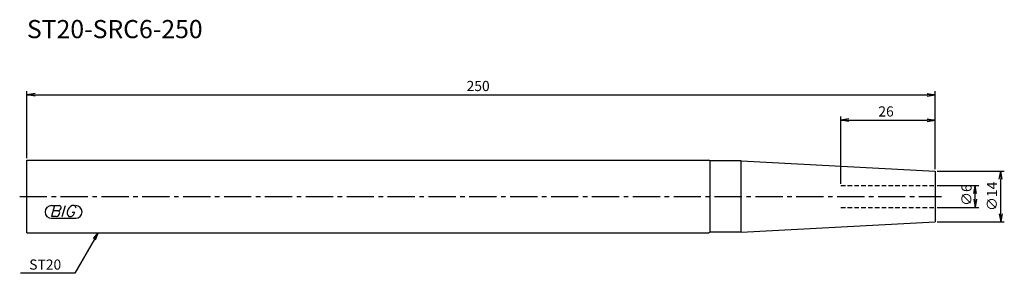
# Model space of a CAD drawing. Extents: x -2 to 269, y -21 to 49.
import ezdxf
from ezdxf.enums import TextEntityAlignment as Align

# ---------------------------------------------------------------- set-up
doc = ezdxf.new("R2010")
doc.units = 0
doc.header["$LTSCALE"] = 10
doc.linetypes.add('CENTER2', pattern=[1.125, 0.75, -0.125, 0.125, -0.125])
doc.linetypes.add('HIDDEN2', pattern=[0.1875, 0.125, -0.0625])
for name, color, linetype in [('240', 4, 'CONTINUOUS'), ('241', 211, 'CONTINUOUS'), ('243', 211, 'HIDDEN2'), ('245', 2, 'CENTER2'), ('247', 60, 'CONTINUOUS'), ('250', 3, 'CONTINUOUS')]:
    doc.layers.add(name, color=color, linetype=linetype)
doc.styles.get("Standard").update_dxf_attribs({"font": 'romans.shx', "bigfont": 'extfont.shx'})
doc.styles.add('YOKO', font='romans.shx', dxfattribs={"bigfont": 'extfont.shx'})

msp = doc.modelspace()

# ---------------------------------------------------------------- linework, layer by layer
at = {"layer": '240', "linetype": 'CONTINUOUS'}
for p, q in [((0, -10), (0, 10)), ((0, 10), (187.65, 10)), ((188, 9.8), (187.65, 10)), ((196.57, 9.8), (188, 9.8)), ((196.57, 9.8), (250, 7)), ((250, 7), (250, -7)), ((196.57, -9.8), (250, -7)), ((0, -10), (187.65, -10)), ((188, -9.8), (187.65, -10)), ((196.57, -9.8), (188, -9.8))]:
    msp.add_line(p, q, dxfattribs=at)
at = {"layer": '241', "linetype": 'CONTINUOUS'}
for p, q in [((188, -9.8), (188, 9.8)), ((196.57, -9.8), (196.57, 9.8))]:
    msp.add_line(p, q, dxfattribs=at)
at = {"layer": '243', "linetype": 'HIDDEN2'}
for p, q in [((224, 3), (250, 3)), ((224, -3), (250, -3))]:
    msp.add_line(p, q, dxfattribs=at)
at = {"layer": '245', "linetype": 'CENTER2'}
msp.add_line((-2, 0), (251.75, 0), dxfattribs=at)
at = {"layer": '247', "linetype": 'CONTINUOUS'}
for p, q in [((6.75, -2.5), (7.42, -2.5)), ((7.62, -2.5), (6.76, -5.5)), ((7.62, -2.5), (8.92, -2.5)), ((9.72, -5.5), (10.58, -2.5)), ((13, -2.5), (12.43, -2.5)), ((8.52, -3.92), (7.21, -3.92)), ((12.46, -4.35), (13.15, -4.35)), ((6.75, -6), (13.44, -6)), ((8.06, -5.5), (6.76, -5.5)), ((11.54, -5.5), (12.15, -5.5))]:
    msp.add_line(p, q, dxfattribs=at)
for centre, radius, start, end in [((6.75, -4.25), 1.75, 90, 270), ((8.85, -3.05), 0.554, 342.9979, 82.9242), ((13.29, -4.58), 2.25, 112.3595, 164.9932), ((12.63, -3.31), 0.891, 4.9946, 65.1663), ((13.44, -4.25), 1.75, 270, 90), ((7.96, -4.49), 1.02, 275.702, 347.2773), ((8.43, -2.94), 0.99, 274.7429, 343.8492), ((8.44, -4.48), 0.564, 335.9909, 82.2634), ((12.36, -4.46), 1.32, 159.7136, 231.7887), ((11.77, -4.16), 1.39, 285.8461, 352.3251)]:
    msp.add_arc(centre, radius, start, end, dxfattribs=at)
at = {"layer": '250', "linetype": 'CONTINUOUS'}
for p, q in [((0, 10.5), (0, 29)), ((2.23, 28.37), (0, 28)), ((2.23, 27.63), (0, 28)), ((0, 28), (2.23, 28)), ((2.23, 28), (247.77, 28)), ((247.77, 28.37), (250, 28)), ((247.77, 27.63), (250, 28)), ((250, 28), (247.77, 28)), ((250, 7.5), (250, 29)), ((224, 3.5), (224, 22)), ((250, 7.5), (250, 22)), ((226.23, 21.37), (224, 21)), ((226.23, 20.63), (224, 21)), ((224, 21), (226.23, 21)), ((226.23, 21), (247.77, 21)), ((247.77, 21.37), (250, 21)), ((247.77, 20.63), (250, 21)), ((250, 21), (247.77, 21)), ((250.5, 7), (269, 7)), ((267.63, 4.77), (268, 7)), ((268.37, 4.77), (268, 7)), ((268, 7), (268, 4.77)), ((250.5, 3), (262, 3)), ((260.63, 0.77), (261, 3)), ((261, -3), (261, 3)), ((261.37, 0.77), (261, 3)), ((261, 3), (261, 0.77)), ((268, -4.77), (268, 4.77)), ((260.63, -0.77), (261, -3)), ((261.37, -0.77), (261, -3)), ((261, -3), (261, -0.77)), ((250.5, -3), (262, -3)), ((267.63, -4.77), (268, -7)), ((268.37, -4.77), (268, -7)), ((268, -7), (268, -4.77)), ((250.5, -7), (269, -7)), ((18.3, -11.57), (19.59, -10)), ((19.59, -10), (18.59, -11.73)), ((18.88, -11.9), (19.59, -10)), ((18.59, -11.73), (13.15, -21.16)), ((13.15, -21.16), (-1.78, -21.16))]:
    msp.add_line(p, q, dxfattribs=at)

# ---------------------------------------------------------------- texts
at = {"layer": '241', "linetype": 'CONTINUOUS', "style": 'YOKO'}
msp.add_text('ST20-SRC6-250', height=5, dxfattribs=at).set_placement((0, 42), align=Align.BOTTOM_LEFT)
at = {"layer": '250', "linetype": 'CONTINUOUS'}
for s, p in [('250', (121, 29)), ('26', (234.33, 22))]:
    msp.add_text(s, height=2.8, dxfattribs=at).set_placement(p)
for s, p in [('∅6', (260, -2.6)), ('∅14', (267, -4))]:
    msp.add_text(s, height=2.8, rotation=90, dxfattribs=at).set_placement(p)
at = {"layer": '250', "linetype": 'CONTINUOUS', "style": 'YOKO'}
msp.add_text('ST20', height=2.8, dxfattribs=at).set_placement((0.62, -20.16))

doc.saveas('drawing.dxf')
